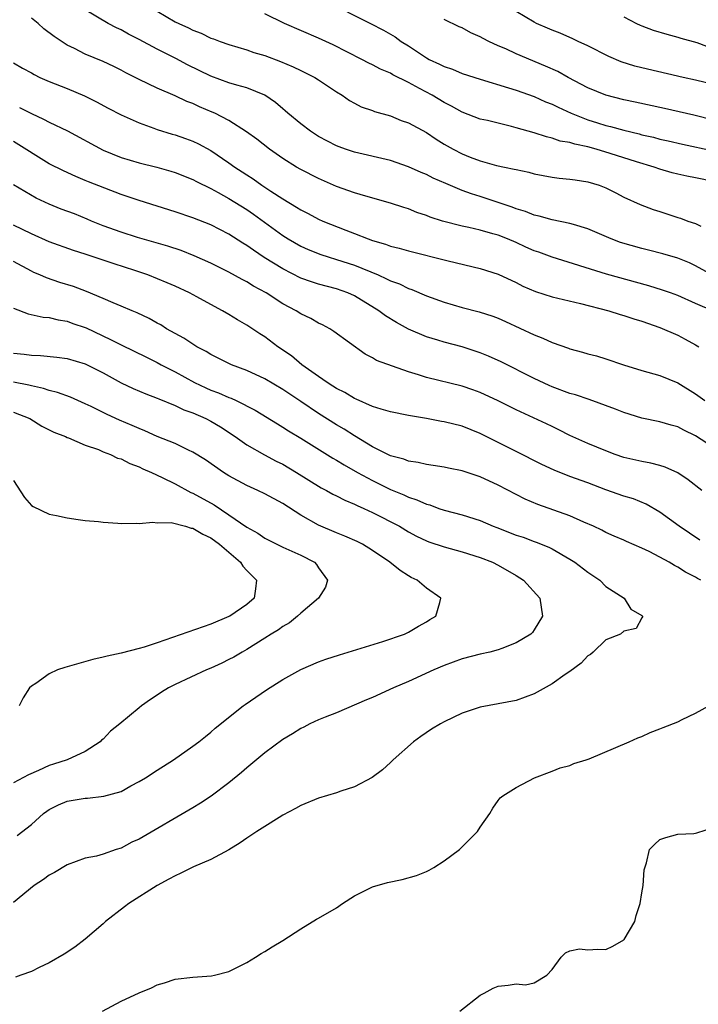
# Model space of a CAD drawing. Units: inches. Extents: x 2640000 to 2643000, y 1476000 to 1479000.
# Drawn here: x 2642164 to 2642239, y 1476492 to 1476601 of the extents above; entities that cross this region are included whole.
import ezdxf

# ---------------------------------------------------------------- set-up
doc = ezdxf.new("R2010")
doc.units = ezdxf.units.IN
doc.header["$MEASUREMENT"] = 0
doc.layers.add('LD26401476_2ft', color=192, linetype='Continuous')

msp = doc.modelspace()

# ---------------------------------------------------------------- linework, layer by layer
at = {"layer": 'LD26401476_2ft'}
for points, elevation in [([(2642197.63, 1476603.63), (2642202.79, 1476601), (2642204.24, 1476600.24), (2642205.51, 1476599.51), (2642206.2, 1476599), (2642207, 1476598.5), (2642209, 1476597.18), (2642209.33, 1476597), (2642210.48, 1476596.48), (2642211, 1476596.19), (2642211.91, 1476595.91), (2642213, 1476595.44), (2642215, 1476594.81), (2642218.15, 1476593.85), (2642219, 1476593.57), (2642221, 1476592.87), (2642222.29, 1476592.29), (2642223, 1476592.02), (2642223.67, 1476591.67), (2642225.13, 1476591), (2642227, 1476590.27), (2642228.06, 1476589.94), (2642229, 1476589.65), (2642229.53, 1476589.53), (2642231, 1476589.1), (2642232.7, 1476588.7), (2642233, 1476588.61), (2642234.32, 1476588.32), (2642235, 1476588.13), (2642235.93, 1476587.93), (2642237.54, 1476587.54), (2642241, 1476586.83)], 8640), ([(2642241, 1476568.96), (2642239, 1476569.8), (2642237, 1476570.7), (2642236.18, 1476571), (2642235.31, 1476571.31), (2642233.78, 1476571.78), (2642229.08, 1476573.08), (2642223, 1476574.97), (2642221.52, 1476575.52), (2642221, 1476575.69), (2642220.09, 1476576.09), (2642219, 1476576.59), (2642218.04, 1476577), (2642217, 1476577.41), (2642216.41, 1476577.59), (2642215, 1476577.97), (2642213.72, 1476578.28), (2642213, 1476578.43), (2642210.81, 1476579), (2642209.43, 1476579.43), (2642209, 1476579.61), (2642207.95, 1476579.95), (2642207, 1476580.34), (2642206.49, 1476580.49), (2642205, 1476580.99), (2642202.25, 1476581.75), (2642201, 1476582.13), (2642199, 1476582.85), (2642197, 1476583.72), (2642195, 1476584.74), (2642194.54, 1476585), (2642193, 1476585.98), (2642191.54, 1476587), (2642190.11, 1476588.11), (2642188.95, 1476588.95), (2642187, 1476590.19), (2642185.44, 1476591), (2642185.14, 1476591.14), (2642183.73, 1476591.73), (2642183, 1476592.07), (2642182.32, 1476592.32), (2642181, 1476592.93), (2642179, 1476593.8), (2642177, 1476594.77), (2642175.52, 1476595.52), (2642175, 1476595.8), (2642174.19, 1476596.19), (2642173, 1476596.76), (2642171, 1476597.59), (2642169.8, 1476598.2), (2642169, 1476598.58), (2642167.54, 1476599.54), (2642166.4, 1476600.4), (2642165.74, 1476601), (2642165, 1476601.6)], 8632), ([(2642240.95, 1476572.95), (2642239, 1476574.02), (2642238.33, 1476574.33), (2642237, 1476574.85), (2642235.34, 1476575.34), (2642233.76, 1476575.76), (2642233, 1476575.94), (2642230.62, 1476576.62), (2642229.59, 1476577), (2642227, 1476578.13), (2642225.39, 1476578.61), (2642225, 1476578.74), (2642223, 1476579.13), (2642221.55, 1476579.55), (2642221, 1476579.66), (2642220.06, 1476580.06), (2642219, 1476580.37), (2642218.55, 1476580.55), (2642217, 1476581.07), (2642215, 1476581.72), (2642214.02, 1476582.02), (2642213, 1476582.41), (2642211.16, 1476583.16), (2642209.77, 1476583.77), (2642209, 1476584.17), (2642208.41, 1476584.41), (2642207, 1476585.05), (2642205, 1476585.73), (2642201, 1476586.65), (2642199.98, 1476587), (2642199.27, 1476587.27), (2642199, 1476587.37), (2642197, 1476588.43), (2642196.11, 1476589), (2642195, 1476589.83), (2642193.58, 1476591), (2642193.28, 1476591.28), (2642193, 1476591.49), (2642192.19, 1476592.19), (2642191, 1476593.02), (2642189, 1476593.82), (2642187.88, 1476594.12), (2642187, 1476594.4), (2642185, 1476595.12), (2642182.41, 1476596.41), (2642181.11, 1476597.11), (2642179, 1476598.15), (2642177, 1476599.22), (2642175.82, 1476599.82), (2642175, 1476600.28), (2642174.5, 1476600.5), (2642173.56, 1476601), (2642171, 1476602.51)], 8634), ([(2642179, 1476602.37), (2642181, 1476601.2), (2642181.41, 1476601), (2642182.52, 1476600.52), (2642183, 1476600.26), (2642183.92, 1476599.92), (2642185, 1476599.38), (2642185.29, 1476599.29), (2642186.04, 1476599), (2642187, 1476598.65), (2642189, 1476598.06), (2642189.78, 1476597.78), (2642191, 1476597.42), (2642192.76, 1476596.76), (2642194.17, 1476596.17), (2642195, 1476595.76), (2642195.52, 1476595.52), (2642196.58, 1476595), (2642197, 1476594.74), (2642199, 1476593.4), (2642199.63, 1476593), (2642200.42, 1476592.42), (2642201, 1476592.11), (2642201.73, 1476591.73), (2642203, 1476591.3), (2642203.21, 1476591.21), (2642205, 1476590.71), (2642206.21, 1476590.21), (2642207, 1476589.93), (2642209, 1476588.84), (2642210.1, 1476588.1), (2642211, 1476587.56), (2642211.97, 1476587), (2642213, 1476586.47), (2642213.88, 1476586.12), (2642215, 1476585.71), (2642216.8, 1476585.2), (2642217.72, 1476585), (2642218.79, 1476584.79), (2642219, 1476584.73), (2642220.43, 1476584.43), (2642221, 1476584.27), (2642223, 1476583.88), (2642223.78, 1476583.78), (2642225, 1476583.67), (2642225.58, 1476583.58), (2642227, 1476583.38), (2642228.24, 1476583), (2642229, 1476582.7), (2642230.12, 1476582.12), (2642231, 1476581.64), (2642232.83, 1476580.83), (2642234.28, 1476580.27), (2642235, 1476580.05), (2642237, 1476579.39), (2642237.3, 1476579.3), (2642238.12, 1476579), (2642239, 1476578.71), (2642239.58, 1476578.42)], 8636), ([(2642241, 1476583.4), (2642239, 1476583.82), (2642238, 1476584), (2642237, 1476584.2), (2642236.37, 1476584.37), (2642235, 1476584.77), (2642234.38, 1476585), (2642232.41, 1476585.59), (2642229.47, 1476586.53), (2642227.92, 1476587), (2642227, 1476587.25), (2642225.54, 1476587.54), (2642225, 1476587.73), (2642223.91, 1476587.91), (2642223, 1476588.24), (2642222.37, 1476588.37), (2642221, 1476588.82), (2642219, 1476589.39), (2642218.47, 1476589.53), (2642215.81, 1476590.19), (2642215, 1476590.36), (2642213, 1476591.11), (2642211.79, 1476591.79), (2642211, 1476592.18), (2642209.64, 1476593), (2642208.23, 1476593.77), (2642207, 1476594.41), (2642205.28, 1476595.28), (2642205, 1476595.45), (2642203.9, 1476595.9), (2642203, 1476596.38), (2642202.58, 1476596.58), (2642201.8, 1476597), (2642198.62, 1476598.62), (2642197, 1476599.36), (2642193.2, 1476601), (2642191, 1476602.06)], 8638), ([(2642241, 1476594.21), (2642239, 1476594.69), (2642237.6, 1476595), (2642233, 1476596.05), (2642232.24, 1476596.24), (2642230.72, 1476596.72), (2642229.31, 1476597.31), (2642227, 1476598.51), (2642225.91, 1476599), (2642225.3, 1476599.3), (2642223.91, 1476599.92), (2642223, 1476600.24), (2642222.49, 1476600.49), (2642221.28, 1476601), (2642221, 1476601.14), (2642219, 1476602.33)], 8644), ([(2642231, 1476601.73), (2642232.4, 1476601), (2642232.8, 1476600.8), (2642233, 1476600.72), (2642234.25, 1476600.25), (2642235.79, 1476599.79), (2642237, 1476599.49), (2642237.36, 1476599.36), (2642239.13, 1476598.87), (2642241, 1476598.19)], 8646), ([(2642241, 1476590.22), (2642238.78, 1476590.78), (2642237.16, 1476591.16), (2642235.54, 1476591.54), (2642232.25, 1476592.25), (2642231, 1476592.51), (2642229, 1476593), (2642227, 1476593.83), (2642224.79, 1476595), (2642223.65, 1476595.65), (2642222.26, 1476596.26), (2642219, 1476597.63), (2642217.84, 1476598.16), (2642217, 1476598.51), (2642215.95, 1476599), (2642215.32, 1476599.32), (2642215, 1476599.52), (2642213.96, 1476599.96), (2642213, 1476600.5), (2642212.64, 1476600.64), (2642211, 1476601.45)], 8642), ([(2642163, 1476596.6), (2642164.01, 1476596.01), (2642165, 1476595.49), (2642165.3, 1476595.3), (2642165.94, 1476595), (2642167, 1476594.55), (2642169, 1476593.74), (2642170.93, 1476592.93), (2642172.27, 1476592.27), (2642173.56, 1476591.56), (2642175, 1476590.82), (2642177, 1476589.92), (2642178.66, 1476589.34), (2642179, 1476589.21), (2642180.68, 1476588.68), (2642181, 1476588.59), (2642182.18, 1476588.18), (2642183, 1476587.88), (2642183.6, 1476587.6), (2642185, 1476586.84), (2642187, 1476585.48), (2642187.66, 1476585), (2642188.48, 1476584.48), (2642189, 1476584.13), (2642189.69, 1476583.69), (2642190.66, 1476583), (2642191.67, 1476582.33), (2642193, 1476581.48), (2642194.55, 1476580.55), (2642195, 1476580.25), (2642195.83, 1476579.83), (2642197, 1476579.2), (2642197.46, 1476579), (2642200.03, 1476577.97), (2642201, 1476577.61), (2642202.52, 1476577), (2642203, 1476576.83), (2642204.44, 1476576.44), (2642205, 1476576.21), (2642205.98, 1476575.98), (2642207, 1476575.68), (2642211.44, 1476574.56), (2642215, 1476573.72), (2642217, 1476573.08), (2642219, 1476572.14), (2642219.76, 1476571.76), (2642221.15, 1476571.15), (2642223, 1476570.57), (2642226.17, 1476569.83), (2642229.32, 1476569), (2642230.59, 1476568.59), (2642231, 1476568.47), (2642232.11, 1476568.11), (2642233, 1476567.83), (2642235, 1476567.15), (2642237, 1476566.27), (2642237.84, 1476565.84), (2642239, 1476565.22), (2642239.37, 1476565)], 8630), ([(2642163.66, 1476591.66), (2642165, 1476590.97), (2642166.36, 1476590.36), (2642167, 1476590.02), (2642169.04, 1476589.04), (2642173, 1476586.9), (2642175, 1476586.09), (2642177, 1476585.49), (2642178.98, 1476584.98), (2642180.54, 1476584.54), (2642181, 1476584.39), (2642183, 1476583.63), (2642183.4, 1476583.4), (2642185, 1476582.63), (2642185.81, 1476582.19), (2642187, 1476581.52), (2642189, 1476580.27), (2642189.76, 1476579.76), (2642193, 1476577.37), (2642193.59, 1476577), (2642195, 1476576.19), (2642195.82, 1476575.82), (2642197.26, 1476575.26), (2642198.07, 1476575), (2642199, 1476574.73), (2642201, 1476574.09), (2642203.62, 1476573), (2642204.57, 1476572.57), (2642205, 1476572.34), (2642205.99, 1476571.99), (2642207, 1476571.49), (2642207.37, 1476571.37), (2642209, 1476570.68), (2642211, 1476569.95), (2642213, 1476569.37), (2642214.88, 1476568.88), (2642216.4, 1476568.4), (2642217, 1476568.17), (2642217.81, 1476567.81), (2642221, 1476566.32), (2642221.97, 1476565.97), (2642223, 1476565.46), (2642224.83, 1476564.83), (2642225, 1476564.75), (2642226.41, 1476564.41), (2642227, 1476564.22), (2642227.97, 1476563.97), (2642229, 1476563.67), (2642230.97, 1476563), (2642233, 1476562.37), (2642235, 1476561.79), (2642237, 1476560.97), (2642239, 1476559.74), (2642240.02, 1476559)], 8628), ([(2642241, 1476553.79), (2642239, 1476555.06), (2642237.69, 1476555.69), (2642237, 1476556.07), (2642236.26, 1476556.26), (2642235, 1476556.65), (2642233, 1476557.05), (2642231, 1476557.68), (2642230.06, 1476558.06), (2642227.13, 1476559.13), (2642225.63, 1476559.63), (2642225, 1476559.8), (2642223, 1476560.53), (2642222.67, 1476560.67), (2642221, 1476561.45), (2642217.32, 1476563.32), (2642215.94, 1476563.94), (2642215, 1476564.32), (2642213, 1476564.97), (2642211, 1476565.5), (2642210.26, 1476565.74), (2642209, 1476566.12), (2642207, 1476566.96), (2642205.68, 1476567.68), (2642204.45, 1476568.45), (2642203.72, 1476569), (2642201, 1476570.66), (2642200.25, 1476571), (2642199, 1476571.44), (2642197, 1476571.97), (2642196.22, 1476572.22), (2642195, 1476572.65), (2642193, 1476573.66), (2642190.94, 1476574.94), (2642189.74, 1476575.74), (2642189, 1476576.29), (2642188.55, 1476576.55), (2642187, 1476577.55), (2642185, 1476578.57), (2642183, 1476579.35), (2642181, 1476580.02), (2642177, 1476581.3), (2642175, 1476581.97), (2642171.36, 1476583.36), (2642171, 1476583.52), (2642169.94, 1476583.94), (2642168.57, 1476584.57), (2642167, 1476585.38), (2642163, 1476587.84)], 8626), ([(2642239.69, 1476549), (2642238.17, 1476550.17), (2642237, 1476550.95), (2642235.6, 1476551.6), (2642235, 1476551.77), (2642234.02, 1476552.02), (2642233, 1476552.2), (2642231, 1476552.67), (2642230.05, 1476553), (2642229, 1476553.41), (2642227, 1476554.23), (2642225, 1476555.1), (2642223.75, 1476555.75), (2642223, 1476556.1), (2642222.4, 1476556.4), (2642219, 1476557.96), (2642217, 1476558.97), (2642215, 1476559.9), (2642214.19, 1476560.19), (2642213, 1476560.6), (2642209, 1476561.58), (2642208.14, 1476561.86), (2642207, 1476562.19), (2642203.46, 1476563.46), (2642203, 1476563.76), (2642202.17, 1476564.17), (2642198.71, 1476566.71), (2642198.24, 1476567), (2642197.44, 1476567.44), (2642197, 1476567.64), (2642196.13, 1476568.13), (2642195, 1476568.67), (2642194.49, 1476569), (2642193, 1476569.79), (2642191.14, 1476571), (2642189.75, 1476571.75), (2642189, 1476572.22), (2642188.47, 1476572.47), (2642187, 1476573.29), (2642185, 1476574.3), (2642183.14, 1476575.14), (2642181.7, 1476575.7), (2642180.19, 1476576.19), (2642176.84, 1476577.16), (2642175, 1476577.76), (2642173, 1476578.48), (2642171.71, 1476579), (2642171.22, 1476579.22), (2642169.79, 1476579.79), (2642168.33, 1476580.33), (2642167, 1476580.86), (2642165.55, 1476581.55), (2642163, 1476583.02)], 8624), ([(2642239.45, 1476543.45), (2642237.17, 1476545), (2642235, 1476546.59), (2642233.48, 1476547.48), (2642232.06, 1476548.06), (2642231, 1476548.37), (2642229, 1476549.08), (2642227, 1476549.83), (2642225, 1476550.55), (2642223.24, 1476551.24), (2642221.88, 1476551.88), (2642219, 1476553.35), (2642215, 1476555.33), (2642213, 1476556.14), (2642211, 1476556.64), (2642210.68, 1476556.68), (2642209, 1476556.99), (2642207, 1476557.33), (2642205, 1476557.75), (2642203.96, 1476558.04), (2642203, 1476558.36), (2642201.17, 1476559.17), (2642201, 1476559.22), (2642199.9, 1476559.9), (2642199, 1476560.34), (2642198.6, 1476560.6), (2642197.94, 1476561), (2642197, 1476561.68), (2642195.11, 1476563), (2642193.97, 1476563.97), (2642192.46, 1476565), (2642191, 1476566.09), (2642190.44, 1476566.44), (2642189, 1476567.39), (2642187.98, 1476567.98), (2642187, 1476568.58), (2642186.29, 1476569), (2642185, 1476569.69), (2642183.43, 1476570.57), (2642182.63, 1476571), (2642181, 1476571.75), (2642180.13, 1476572.13), (2642177.96, 1476573), (2642176.51, 1476573.49), (2642174.22, 1476574.22), (2642171, 1476575.29), (2642169.7, 1476575.7), (2642167, 1476576.69), (2642165, 1476577.59), (2642163, 1476578.53)], 8622), ([(2642239.57, 1476539), (2642239.2, 1476539.2), (2642239, 1476539.33), (2642237.88, 1476539.88), (2642237, 1476540.46), (2642236.63, 1476540.63), (2642236.05, 1476541), (2642235, 1476541.57), (2642233.82, 1476542.18), (2642233, 1476542.57), (2642231.3, 1476543.3), (2642231, 1476543.45), (2642229.91, 1476543.91), (2642229, 1476544.32), (2642228.56, 1476544.56), (2642227.63, 1476545), (2642226.54, 1476545.46), (2642225, 1476546.15), (2642221.43, 1476547.43), (2642220.02, 1476548.02), (2642217, 1476549.59), (2642215, 1476550.51), (2642213, 1476551.17), (2642211.47, 1476551.47), (2642211, 1476551.58), (2642209.77, 1476551.77), (2642209, 1476551.87), (2642208.1, 1476552.1), (2642207, 1476552.25), (2642206.48, 1476552.48), (2642205, 1476552.86), (2642203, 1476553.86), (2642201, 1476555.06), (2642199.83, 1476555.83), (2642199, 1476556.32), (2642197, 1476557.57), (2642195, 1476558.89), (2642193, 1476560.24), (2642191, 1476561.44), (2642189, 1476562.37), (2642187.28, 1476563), (2642187.08, 1476563.08), (2642185, 1476564.12), (2642184.47, 1476564.47), (2642183.44, 1476565), (2642183, 1476565.27), (2642181.97, 1476565.97), (2642181, 1476566.48), (2642180.07, 1476567), (2642179.42, 1476567.42), (2642179, 1476567.64), (2642178.14, 1476568.14), (2642176.78, 1476568.78), (2642176.22, 1476569), (2642175, 1476569.53), (2642174.12, 1476569.88), (2642173, 1476570.38), (2642171.15, 1476571.15), (2642169.69, 1476571.69), (2642168.17, 1476572.17), (2642166.67, 1476572.67), (2642165.95, 1476573), (2642165.28, 1476573.28), (2642165, 1476573.42), (2642163, 1476574.49)], 8620), ([(2642163, 1476569.3), (2642164.65, 1476568.65), (2642166.3, 1476568.3), (2642167, 1476568.25), (2642167.99, 1476567.99), (2642169, 1476567.84), (2642169.6, 1476567.6), (2642171, 1476567.14), (2642171.1, 1476567.1), (2642173.82, 1476565.82), (2642175, 1476565.22), (2642177.82, 1476563.82), (2642179, 1476563.26), (2642179.46, 1476563), (2642181, 1476562.2), (2642183.16, 1476561), (2642184.42, 1476560.42), (2642185, 1476560.17), (2642185.86, 1476559.86), (2642187, 1476559.35), (2642187.26, 1476559.26), (2642187.81, 1476559), (2642189.92, 1476557.92), (2642192.4, 1476556.4), (2642193, 1476556.05), (2642193.63, 1476555.63), (2642195, 1476554.82), (2642198.58, 1476552.58), (2642199, 1476552.35), (2642199.84, 1476551.84), (2642201.33, 1476551), (2642203, 1476550.09), (2642205, 1476549.1), (2642206.49, 1476548.49), (2642207, 1476548.24), (2642207.95, 1476547.95), (2642209, 1476547.46), (2642209.38, 1476547.38), (2642210.39, 1476547), (2642211, 1476546.79), (2642213, 1476546.27), (2642215, 1476545.63), (2642216.45, 1476545), (2642216.85, 1476544.85), (2642219, 1476544.03), (2642219.78, 1476543.78), (2642221, 1476543.32), (2642221.25, 1476543.25), (2642222.66, 1476542.66), (2642223, 1476542.48), (2642225, 1476541.34), (2642225.53, 1476541), (2642227, 1476539.88), (2642228.34, 1476539), (2642229, 1476538.31), (2642231.04, 1476537), (2642231.76, 1476535.76), (2642233, 1476535.06), (2642233.07, 1476535), (2642233.08, 1476534.92), (2642233, 1476534.8), (2642232.37, 1476533.63), (2642231, 1476533.32), (2642230.61, 1476533), (2642229, 1476532.36), (2642227.57, 1476531), (2642227.27, 1476530.73), (2642227, 1476530.58), (2642226.24, 1476529.76), (2642225, 1476528.83), (2642224.48, 1476528.48), (2642223, 1476527.44), (2642221, 1476526.36), (2642220.02, 1476525.98), (2642219, 1476525.62), (2642217, 1476525.22), (2642215, 1476524.85), (2642213, 1476524.18), (2642211, 1476523.23), (2642210.57, 1476523), (2642209.59, 1476522.41), (2642208.39, 1476521.61), (2642207.56, 1476521), (2642205.32, 1476519), (2642205, 1476518.68), (2642204.11, 1476517.89), (2642202.98, 1476517.02), (2642201, 1476515.98), (2642199.49, 1476515.49), (2642199, 1476515.32), (2642197, 1476514.73), (2642195, 1476513.92), (2642194.42, 1476513.58), (2642193, 1476512.84), (2642192.59, 1476512.59), (2642191, 1476511.58), (2642190.13, 1476511), (2642189, 1476510.27), (2642188.26, 1476509.74), (2642187, 1476508.97), (2642185, 1476507.91), (2642183.07, 1476507.07), (2642181.64, 1476506.36), (2642181, 1476506.09), (2642180.31, 1476505.69), (2642179, 1476505.01), (2642175.86, 1476503), (2642175.38, 1476502.62), (2642173.27, 1476501), (2642173, 1476500.74), (2642171, 1476499.03), (2642169.85, 1476498.15), (2642168.66, 1476497.34), (2642167, 1476496.39), (2642165.88, 1476495.88), (2642165, 1476495.44), (2642163.84, 1476495), (2642163.22, 1476494.78)], 8618), ([(2642163, 1476564.28), (2642164.18, 1476564.18), (2642165, 1476564.07), (2642166.03, 1476564.03), (2642167.84, 1476563.84), (2642169, 1476563.68), (2642171, 1476563.09), (2642173, 1476562.09), (2642174.99, 1476560.99), (2642176.35, 1476560.35), (2642177.74, 1476559.74), (2642179, 1476559.28), (2642179.18, 1476559.18), (2642181, 1476558.45), (2642181.97, 1476557.97), (2642183, 1476557.62), (2642184.43, 1476557), (2642185, 1476556.71), (2642186.07, 1476556.07), (2642187.7, 1476555), (2642189, 1476554.09), (2642190.97, 1476552.97), (2642192.27, 1476552.27), (2642193, 1476551.91), (2642194.55, 1476551), (2642197.29, 1476549.29), (2642197.87, 1476549), (2642198.59, 1476548.59), (2642199, 1476548.4), (2642199.91, 1476547.91), (2642201, 1476547.48), (2642201.31, 1476547.31), (2642202.04, 1476547), (2642203, 1476546.55), (2642205.99, 1476545), (2642207, 1476544.39), (2642207.9, 1476543.9), (2642209, 1476543.39), (2642209.28, 1476543.28), (2642211, 1476542.7), (2642213, 1476542.15), (2642215, 1476541.53), (2642216.38, 1476541), (2642217, 1476540.68), (2642219, 1476539.52), (2642219.84, 1476539), (2642221.63, 1476537), (2642221.92, 1476535), (2642221, 1476533.46), (2642220.81, 1476533.19), (2642220.64, 1476533), (2642219, 1476532.01), (2642217.41, 1476531.41), (2642217, 1476531.23), (2642216.07, 1476531), (2642215, 1476530.78), (2642213, 1476530.26), (2642211, 1476529.5), (2642209.84, 1476529), (2642207, 1476527.71), (2642205.35, 1476527), (2642203, 1476525.92), (2642202.34, 1476525.66), (2642199, 1476524.21), (2642197.74, 1476523.74), (2642197, 1476523.44), (2642196.02, 1476523), (2642195.35, 1476522.65), (2642195, 1476522.5), (2642194.1, 1476521.9), (2642193, 1476521.26), (2642191, 1476519.77), (2642189, 1476518.1), (2642188.41, 1476517.59), (2642187, 1476516.44), (2642185.04, 1476514.96), (2642183.85, 1476514.16), (2642183, 1476513.63), (2642177, 1476510.17), (2642176.19, 1476509.81), (2642175, 1476509.17), (2642174.45, 1476509), (2642173, 1476508.48), (2642172.25, 1476508.25), (2642171, 1476508.03), (2642169, 1476507.31), (2642167.56, 1476506.44), (2642167, 1476506.16), (2642166.34, 1476505.66), (2642165.31, 1476505), (2642163, 1476503.12)], 8616), ([(2642163.42, 1476510.58), (2642165, 1476511.79), (2642166.35, 1476513), (2642166.72, 1476513.28), (2642167, 1476513.46), (2642168.01, 1476513.99), (2642169, 1476514.4), (2642171, 1476514.74), (2642171.26, 1476514.74), (2642173.07, 1476514.93), (2642175, 1476515.47), (2642176.09, 1476516.09), (2642177, 1476516.57), (2642177.71, 1476517), (2642179, 1476517.85), (2642180.83, 1476519), (2642183, 1476520.53), (2642183.64, 1476521), (2642184.39, 1476521.61), (2642185, 1476522.07), (2642185.49, 1476522.51), (2642188.59, 1476525), (2642188.83, 1476525.17), (2642191.21, 1476526.79), (2642193, 1476527.95), (2642195, 1476529.05), (2642197, 1476529.9), (2642197.81, 1476530.19), (2642199.31, 1476530.69), (2642204.17, 1476532.17), (2642206.57, 1476533), (2642207, 1476533.21), (2642208.12, 1476533.88), (2642209, 1476534.38), (2642209.38, 1476534.62), (2642210.05, 1476535), (2642210.5, 1476536.5), (2642210.63, 1476537), (2642209, 1476538.1), (2642207.97, 1476539), (2642207.31, 1476539.31), (2642207, 1476539.48), (2642206.07, 1476540.07), (2642204.94, 1476541), (2642203, 1476542.31), (2642201.87, 1476543), (2642201.3, 1476543.3), (2642199.92, 1476543.92), (2642199, 1476544.28), (2642197, 1476545.11), (2642195, 1476546.23), (2642193, 1476547.53), (2642191, 1476548.63), (2642190.22, 1476549), (2642189, 1476549.54), (2642187, 1476550.62), (2642186.4, 1476551), (2642184.41, 1476552.41), (2642183, 1476553.27), (2642182.51, 1476553.49), (2642181, 1476554.21), (2642179, 1476555.02), (2642177.63, 1476555.63), (2642177, 1476555.88), (2642176.23, 1476556.23), (2642174.82, 1476556.82), (2642173.44, 1476557.44), (2642171.67, 1476558.33), (2642171, 1476558.65), (2642169.37, 1476559.37), (2642167.92, 1476559.92), (2642167, 1476560.13), (2642166.36, 1476560.36), (2642165, 1476560.65), (2642164.73, 1476560.73), (2642163, 1476561.05)], 8614), ([(2642163, 1476557.73), (2642164.83, 1476557), (2642166.17, 1476556.17), (2642167, 1476555.76), (2642167.49, 1476555.49), (2642168.79, 1476555), (2642169, 1476554.9), (2642169.15, 1476554.85), (2642171, 1476554.04), (2642172.46, 1476553.54), (2642173, 1476553.31), (2642173.81, 1476553), (2642174.6, 1476552.6), (2642175, 1476552.5), (2642175.98, 1476551.98), (2642177, 1476551.62), (2642177.42, 1476551.42), (2642178.37, 1476551), (2642179.56, 1476550.44), (2642181, 1476549.73), (2642182.78, 1476548.78), (2642183, 1476548.7), (2642185.38, 1476547.38), (2642187, 1476546.29), (2642189, 1476544.91), (2642190.23, 1476544.23), (2642191, 1476543.69), (2642191.45, 1476543.45), (2642193, 1476542.69), (2642195, 1476541.77), (2642196.53, 1476541), (2642196.76, 1476540.76), (2642197, 1476540.38), (2642197.99, 1476539), (2642197.76, 1476538.24), (2642196.98, 1476537), (2642195, 1476535.32), (2642194.65, 1476535), (2642193.74, 1476534.26), (2642193, 1476533.85), (2642192.52, 1476533.48), (2642191.71, 1476533), (2642191, 1476532.53), (2642189, 1476531.28), (2642188.47, 1476531), (2642187.56, 1476530.44), (2642187, 1476530.15), (2642186.23, 1476529.77), (2642185, 1476529.2), (2642184.5, 1476529), (2642181, 1476527.37), (2642180.26, 1476527), (2642179.48, 1476526.52), (2642179, 1476526.18), (2642178.28, 1476525.72), (2642177.28, 1476525), (2642177, 1476524.77), (2642174.85, 1476523), (2642173.82, 1476522.18), (2642173, 1476521.3), (2642172.83, 1476521.17), (2642172.67, 1476521), (2642171, 1476519.92), (2642168.97, 1476519), (2642167.48, 1476518.52), (2642167, 1476518.35), (2642165.8, 1476517.8), (2642164.67, 1476517.33), (2642163, 1476516.43)], 8612), ([(2642163, 1476550.11), (2642164.22, 1476548.22), (2642165, 1476547.32), (2642165.19, 1476547.19), (2642167, 1476546.34), (2642167.81, 1476546.19), (2642169, 1476545.93), (2642170.23, 1476545.77), (2642171, 1476545.65), (2642172.48, 1476545.52), (2642173, 1476545.46), (2642174.64, 1476545.36), (2642175, 1476545.32), (2642176.66, 1476545.34), (2642177, 1476545.3), (2642178.53, 1476545.47), (2642179, 1476545.39), (2642180.59, 1476545.41), (2642182.18, 1476545), (2642182.8, 1476544.8), (2642183, 1476544.8), (2642184.11, 1476544.11), (2642185, 1476543.72), (2642185.96, 1476543), (2642188.3, 1476541), (2642188.56, 1476540.56), (2642189, 1476540.09), (2642190.06, 1476539), (2642189.97, 1476538.03), (2642189.81, 1476537), (2642189, 1476536.31), (2642187.1, 1476535), (2642187, 1476534.95), (2642185, 1476534.1), (2642179, 1476532.02), (2642177.55, 1476531.55), (2642177, 1476531.39), (2642175, 1476530.89), (2642173.45, 1476530.55), (2642173, 1476530.42), (2642171.84, 1476530.16), (2642168.72, 1476529.28), (2642167.9, 1476529), (2642167, 1476528.56), (2642165.51, 1476527.51), (2642165, 1476527.18), (2642164.8, 1476527), (2642164.09, 1476525.91), (2642163.64, 1476525)], 8610), ([(2642172.92, 1476491), (2642175, 1476492.11), (2642177, 1476493.06), (2642178.38, 1476493.62), (2642179, 1476493.95), (2642179.84, 1476494.16), (2642181, 1476494.55), (2642183, 1476494.8), (2642185.07, 1476494.93), (2642185.39, 1476495), (2642187, 1476495.43), (2642189, 1476496.41), (2642189.96, 1476497), (2642190.59, 1476497.41), (2642191, 1476497.64), (2642191.82, 1476498.18), (2642193, 1476498.89), (2642195, 1476500.18), (2642196.75, 1476501.25), (2642197, 1476501.35), (2642199, 1476502.53), (2642199.64, 1476503), (2642201, 1476503.86), (2642203, 1476504.86), (2642204.67, 1476505.33), (2642206.32, 1476505.68), (2642207.89, 1476506.11), (2642209, 1476506.56), (2642209.3, 1476506.7), (2642209.82, 1476507), (2642211, 1476507.75), (2642212.7, 1476509), (2642214.7, 1476511), (2642215, 1476511.51), (2642216.07, 1476513), (2642216.39, 1476513.61), (2642217, 1476514.48), (2642217.23, 1476514.77), (2642217.52, 1476515), (2642219, 1476515.93), (2642221.03, 1476517), (2642223, 1476517.73), (2642223.9, 1476518.1), (2642225, 1476518.37), (2642225.42, 1476518.57), (2642226.79, 1476519), (2642227.12, 1476519.12), (2642231.59, 1476521), (2642232.56, 1476521.44), (2642233, 1476521.61), (2642233.95, 1476522.05), (2642235, 1476522.44), (2642235.39, 1476522.61), (2642237, 1476523.24), (2642237.48, 1476523.48), (2642239, 1476524.18), (2642240.82, 1476525.18)], 8620), ([(2642212.72, 1476491), (2642215, 1476492.78), (2642215.43, 1476493), (2642216.44, 1476493.56), (2642217, 1476493.78), (2642218.11, 1476493.89), (2642219, 1476494.03), (2642220.06, 1476493.94), (2642221, 1476494.15), (2642222.41, 1476495), (2642223, 1476495.65), (2642224, 1476497), (2642224.51, 1476497.49), (2642225, 1476497.74), (2642226.06, 1476497.94), (2642227, 1476497.84), (2642228.09, 1476497.91), (2642229, 1476497.87), (2642229.76, 1476498.24), (2642231, 1476498.95), (2642231.05, 1476499), (2642232.21, 1476501), (2642232.36, 1476501.64), (2642232.8, 1476503), (2642233, 1476504.18), (2642233.16, 1476505), (2642233.27, 1476506.73), (2642233.53, 1476507.53), (2642233.87, 1476509), (2642234.42, 1476509.58), (2642235, 1476510.12), (2642235.67, 1476510.33), (2642237, 1476510.73), (2642238.79, 1476510.79), (2642239, 1476510.81), (2642239.12, 1476510.88), (2642241, 1476511.45)], 8622)]:
    msp.add_lwpolyline(points, dxfattribs=dict(at, elevation=elevation))

doc.saveas('drawing.dxf')
